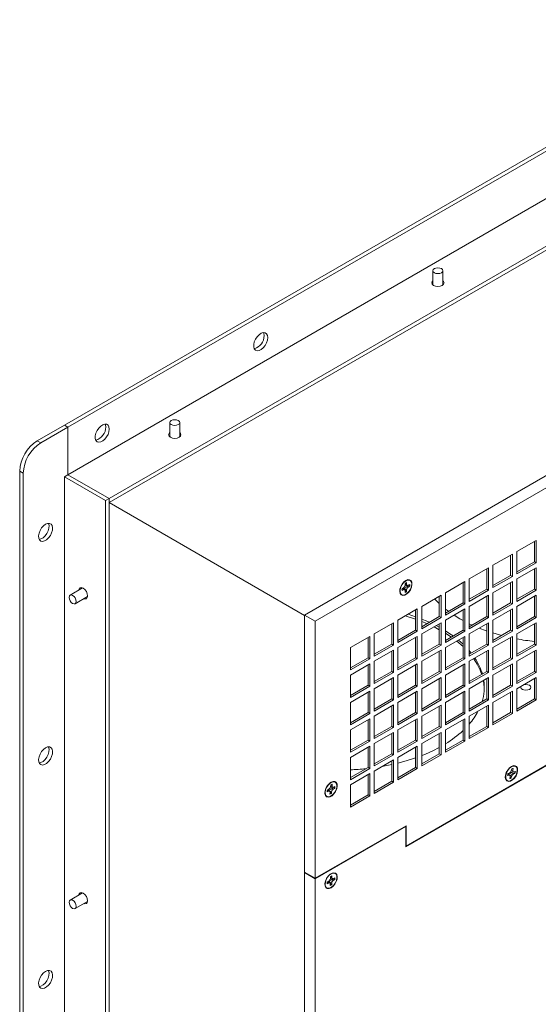
# Model space of a CAD drawing. Units: inches. Extents: x 0.3 to 38.8, y 0.2 to 53.7.
# Drawn here: x 11.1 to 15.2, y 45.8 to 53.6 of the extents above; entities that cross this region are included whole.
import ezdxf

# ---------------------------------------------------------------- set-up
doc = ezdxf.new("R2010")
doc.units = ezdxf.units.IN
doc.header["$MEASUREMENT"] = 0
doc.linetypes.add('PHANTOM', pattern=[0.5, 0.25, -0.05, 0.05, -0.05, 0.05, -0.05])

msp = doc.modelspace()

# ---------------------------------------------------------------- linework, layer by layer
at = {"color": 7, "linetype": 'Continuous', "lineweight": 15}
for p, q in [((11.4533, 50.369), (17.0072, 53.5751)), ((11.4812, 50.3529), (17.035, 53.5591)), ((17.035, 53.183), (11.4812, 49.9768)), ((17.3607, 52.9949), (11.8069, 49.7888)), ((11.8069, 49.7566), (17.3607, 52.9628)), ((18.9628, 52.1054), (13.3533, 48.8671)), ((13.4368, 48.8189), (19.0464, 52.0572)), ((14.3676, 51.5903), (14.3676, 51.4768)), ((14.4464, 51.4768), (14.4464, 51.5903)), ((14.3664, 51.4778), (14.3676, 51.4788)), ((14.4464, 51.4788), (14.4476, 51.4778)), ((12.2867, 50.389), (12.2867, 50.2755)), ((12.3654, 50.2755), (12.3654, 50.389)), ((11.239, 50.2452), (11.4533, 50.369)), ((11.2668, 50.2292), (11.4812, 50.3529)), ((11.4812, 50.3529), (11.4533, 50.369)), ((11.4812, 49.9768), (11.4812, 50.3529)), ((12.2855, 50.2765), (12.2867, 50.2775)), ((12.3654, 50.2775), (12.3666, 50.2765)), ((11.0998, 38.2575), (11.0998, 50.0041)), ((11.1276, 38.2415), (11.1276, 49.9881)), ((11.4533, 49.9607), (11.4812, 49.9768)), ((11.4533, 38.6449), (11.4533, 49.9607)), ((11.779, 49.7727), (11.4533, 49.9607)), ((11.8069, 49.7888), (11.4812, 49.9768)), ((11.8069, 49.7888), (11.779, 49.7727)), ((11.779, 49.7727), (11.779, 38.4568)), ((11.8069, 49.7888), (11.8069, 49.7566)), ((11.8069, 38.4729), (11.8069, 49.7888)), ((11.8069, 49.7566), (13.3533, 48.8639)), ((18.3295, 49.4461), (14.1537, 47.0354)), ((18.326, 49.4473), (14.1572, 47.0407)), ((15.1837, 49.4576), (15.0306, 49.3692)), ((15.1698, 49.2889), (15.1698, 49.4496)), ((15.1837, 49.2808), (15.1837, 49.4576)), ((15.0306, 49.3692), (15.0306, 49.1924)), ((14.9958, 49.3492), (14.8427, 49.2608)), ((14.9819, 49.1804), (14.9819, 49.3411)), ((14.9958, 49.1723), (14.9958, 49.3492)), ((15.0306, 49.2085), (15.1698, 49.2889)), ((15.1837, 49.2808), (15.1698, 49.2889)), ((14.8079, 49.2407), (14.6548, 49.1523)), ((14.794, 49.0719), (14.794, 49.2326)), ((14.8079, 49.0639), (14.8079, 49.2407)), ((14.8427, 49.2608), (14.8427, 49.084)), ((15.0306, 49.1924), (15.1837, 49.2808)), ((15.1837, 49.2406), (15.0306, 49.1522)), ((15.1698, 49.0719), (15.1698, 49.2326)), ((15.1837, 49.0638), (15.1837, 49.2406)), ((14.1594, 49.1412), (14.1444, 49.1347)), ((14.1503, 49.1372), (14.1461, 49.136)), ((14.62, 49.1322), (14.4669, 49.0438)), ((14.62, 48.9554), (14.62, 49.1322)), ((14.6548, 49.1523), (14.6548, 48.9755)), ((14.8427, 49.1), (14.9819, 49.1804)), ((14.8427, 49.084), (14.9958, 49.1723)), ((14.9958, 49.1322), (14.8427, 49.0438)), ((14.9958, 49.1723), (14.9819, 49.1804)), ((14.9958, 48.9553), (14.9958, 49.1322)), ((15.0306, 49.1522), (15.0306, 48.9754)), ((11.5973, 49.0815), (11.4991, 49.0248)), ((11.5956, 49.0805), (11.5959, 49.0821)), ((14.1056, 49.0657), (14.1066, 49.0616)), ((14.1059, 49.0679), (14.1077, 49.0517)), ((14.1355, 49.0814), (14.1234, 49.0745)), ((14.1234, 49.0602), (14.1355, 49.0672)), ((14.1243, 49.075), (14.1355, 49.0672)), ((14.1301, 49.0783), (14.144, 49.068)), ((14.144, 49.0904), (14.1355, 49.0814)), ((14.1355, 49.0672), (14.144, 49.068)), ((14.1422, 49.0762), (14.1566, 49.0559)), ((14.1422, 49.0762), (14.1599, 49.0674)), ((14.1475, 49.1023), (14.144, 49.0904)), ((14.144, 49.0904), (14.1634, 49.0792)), ((14.144, 49.068), (14.1475, 49.0602)), ((14.1554, 49.0991), (14.1458, 49.0965)), ((14.1475, 49.1162), (14.1475, 49.1023)), ((14.1475, 49.1152), (14.1599, 49.1094)), ((14.1475, 49.1085), (14.1634, 49.1016)), ((14.1475, 49.0602), (14.1475, 49.0463)), ((14.1802, 49.0967), (14.1554, 49.0991)), ((14.1554, 49.0991), (14.1719, 49.0882)), ((14.1566, 49.0559), (14.1599, 49.0534)), ((14.1599, 49.1094), (14.1599, 49.1233)), ((14.1634, 49.1016), (14.1599, 49.1094)), ((14.1599, 49.0674), (14.1634, 49.0792)), ((14.1599, 49.0534), (14.1599, 49.0674)), ((14.1719, 49.1025), (14.1634, 49.1016)), ((14.1634, 49.0792), (14.1719, 49.0882)), ((14.1839, 49.1094), (14.1719, 49.1025)), ((14.1719, 49.0882), (14.1839, 49.0952)), ((14.1802, 49.0967), (14.1839, 49.0952)), ((14.6061, 48.9634), (14.6061, 49.1242)), ((14.6548, 48.9915), (14.794, 49.0719)), ((14.6548, 48.9755), (14.8079, 49.0639)), ((14.8079, 49.0639), (14.794, 49.0719)), ((14.9819, 48.9634), (14.9819, 49.1241)), ((15.0306, 48.9915), (15.1698, 49.0719)), ((15.0306, 48.9754), (15.1837, 49.0638)), ((15.1837, 49.0638), (15.1698, 49.0719)), ((11.5384, 48.9566), (11.6367, 49.0133)), ((11.6365, 49.0118), (11.635, 49.0124)), ((14.4321, 49.0237), (14.279, 48.9353)), ((14.4181, 48.8549), (14.4181, 49.0157)), ((14.4321, 48.8469), (14.4321, 49.0237)), ((14.4669, 49.0438), (14.4669, 48.867)), ((14.8079, 49.0237), (14.6548, 48.9353)), ((14.794, 48.8549), (14.794, 49.0156)), ((14.8079, 48.8469), (14.8079, 49.0237)), ((14.8427, 49.0438), (14.8427, 48.867)), ((15.1837, 49.0236), (15.0306, 48.9353)), ((15.1698, 48.8549), (15.1698, 49.0156)), ((15.1837, 48.8468), (15.1837, 49.0236)), ((14.2442, 48.9152), (14.091, 48.8268)), ((14.2302, 48.7465), (14.2302, 48.9072)), ((14.2442, 48.7384), (14.2442, 48.9152)), ((14.279, 48.9353), (14.279, 48.7585)), ((14.4669, 48.8831), (14.6061, 48.9634)), ((14.4669, 48.867), (14.62, 48.9554)), ((14.62, 48.9152), (14.4669, 48.8268)), ((14.4906, 48.8968), (14.4669, 48.9149)), ((14.62, 48.9554), (14.6061, 48.9634)), ((14.6061, 48.7464), (14.6061, 48.9072)), ((14.62, 48.7384), (14.62, 48.9152)), ((14.6548, 48.9353), (14.6548, 48.7585)), ((14.8427, 48.883), (14.9819, 48.9634)), ((14.8427, 48.867), (14.9958, 48.9553)), ((14.9958, 48.9152), (14.8427, 48.8268)), ((14.9958, 48.9553), (14.9819, 48.9634)), ((14.9819, 48.7464), (14.9819, 48.9071)), ((14.9958, 48.7384), (14.9958, 48.9152)), ((15.0306, 48.9353), (15.0306, 48.7584)), ((13.3533, 48.8671), (13.4368, 48.8189)), ((13.3533, 48.8671), (13.3533, 46.8338)), ((14.091, 48.8268), (14.091, 48.65)), ((14.171, 48.873), (14.2302, 48.8535)), ((14.279, 48.7746), (14.4181, 48.8549)), ((14.279, 48.7585), (14.4321, 48.8469)), ((14.4321, 48.8469), (14.4181, 48.8549)), ((14.4669, 48.8268), (14.4669, 48.65)), ((14.6548, 48.7745), (14.794, 48.8549)), ((14.6548, 48.7585), (14.8079, 48.8469)), ((14.8079, 48.8469), (14.794, 48.8549)), ((14.8427, 48.8268), (14.8427, 48.65)), ((15.0306, 48.7745), (15.1698, 48.8549)), ((15.0306, 48.7584), (15.1837, 48.8468)), ((15.1837, 48.8468), (15.1698, 48.8549)), ((13.4368, 46.7856), (13.4368, 48.8189)), ((14.0562, 48.8068), (13.9031, 48.7184)), ((14.0423, 48.638), (14.0423, 48.7987)), ((14.0562, 48.6299), (14.0562, 48.8068)), ((14.091, 48.6661), (14.2302, 48.7465)), ((14.2442, 48.7384), (14.2302, 48.7465)), ((14.4321, 48.8067), (14.279, 48.7183)), ((14.3929, 48.7841), (14.4181, 48.7708)), ((14.4181, 48.6379), (14.4181, 48.7987)), ((14.4321, 48.6299), (14.4321, 48.8067)), ((14.4669, 48.6661), (14.6061, 48.7464)), ((14.62, 48.7384), (14.6061, 48.7464)), ((14.8079, 48.8067), (14.6548, 48.7183)), ((14.678, 48.788), (14.6548, 48.7989)), ((14.794, 48.6379), (14.794, 48.7986)), ((14.8079, 48.6299), (14.8079, 48.8067)), ((14.8427, 48.666), (14.9819, 48.7464)), ((14.9958, 48.7384), (14.9819, 48.7464)), ((15.1837, 48.8066), (15.0306, 48.7183)), ((15.1698, 48.6379), (15.1698, 48.7986)), ((15.1837, 48.6298), (15.1837, 48.8066)), ((13.8683, 48.6983), (13.7152, 48.6099)), ((13.8544, 48.5295), (13.8544, 48.6902)), ((13.8683, 48.5215), (13.8683, 48.6983)), ((13.9031, 48.7184), (13.9031, 48.5416)), ((14.091, 48.65), (14.2442, 48.7384)), ((14.2442, 48.6982), (14.091, 48.6098)), ((14.2302, 48.5295), (14.2302, 48.6902)), ((14.2442, 48.5214), (14.2442, 48.6982)), ((14.279, 48.7183), (14.279, 48.5415)), ((14.4669, 48.65), (14.62, 48.7384)), ((14.62, 48.6982), (14.4669, 48.6098)), ((14.5698, 48.6693), (14.6061, 48.6373)), ((14.6061, 48.5294), (14.6061, 48.6902)), ((14.62, 48.5214), (14.62, 48.6982)), ((14.6548, 48.7183), (14.6548, 48.5415)), ((14.8427, 48.65), (14.9958, 48.7384)), ((14.9958, 48.6982), (14.8427, 48.6098)), ((14.9819, 48.5294), (14.9819, 48.6901)), ((14.9958, 48.5214), (14.9958, 48.6982)), ((15.0306, 48.7183), (15.0306, 48.5414)), ((13.7152, 48.6099), (13.7152, 48.4331)), ((13.9031, 48.5576), (14.0423, 48.638)), ((13.9031, 48.5416), (14.0562, 48.6299)), ((14.0562, 48.5898), (13.9031, 48.5014)), ((14.0562, 48.6299), (14.0423, 48.638)), ((14.0562, 48.4129), (14.0562, 48.5898)), ((14.091, 48.6098), (14.091, 48.433)), ((14.279, 48.5576), (14.4181, 48.6379)), ((14.279, 48.5415), (14.4321, 48.6299)), ((14.4321, 48.5897), (14.279, 48.5013)), ((14.4321, 48.6299), (14.4181, 48.6379)), ((14.4321, 48.4129), (14.4321, 48.5897)), ((14.4669, 48.6098), (14.4669, 48.433)), ((14.6548, 48.5576), (14.794, 48.6379)), ((14.6548, 48.5415), (14.8079, 48.6299)), ((14.8079, 48.5897), (14.6548, 48.5013)), ((14.6548, 48.5866), (14.671, 48.5669)), ((14.8079, 48.6299), (14.794, 48.6379)), ((14.8079, 48.4129), (14.8079, 48.5897)), ((14.8427, 48.6098), (14.8427, 48.433)), ((15.0306, 48.5575), (15.1698, 48.6379)), ((15.0306, 48.5414), (15.1837, 48.6298)), ((15.1837, 48.5897), (15.0306, 48.5013)), ((15.1837, 48.6298), (15.1698, 48.6379)), ((15.1837, 48.4128), (15.1837, 48.5897)), ((13.7152, 48.4491), (13.8544, 48.5295)), ((13.7152, 48.4331), (13.8683, 48.5215)), ((13.8683, 48.5215), (13.8544, 48.5295)), ((14.0423, 48.421), (14.0423, 48.5817)), ((14.091, 48.4491), (14.2302, 48.5295)), ((14.091, 48.433), (14.2442, 48.5214)), ((14.2442, 48.5214), (14.2302, 48.5295)), ((14.4181, 48.421), (14.4181, 48.5817)), ((14.4669, 48.4491), (14.6061, 48.5294)), ((14.4669, 48.433), (14.62, 48.5214)), ((14.62, 48.5214), (14.6061, 48.5294)), ((14.6603, 48.5608), (14.6548, 48.5673)), ((14.794, 48.4209), (14.794, 48.5817)), ((14.8427, 48.449), (14.9819, 48.5294)), ((14.8427, 48.433), (14.9958, 48.5214)), ((14.9958, 48.5214), (14.9819, 48.5294)), ((15.1698, 48.4209), (15.1698, 48.5816)), ((13.8683, 48.4813), (13.7152, 48.3929)), ((13.8544, 48.3125), (13.8544, 48.4732)), ((13.8683, 48.3045), (13.8683, 48.4813)), ((13.9031, 48.5014), (13.9031, 48.3246)), ((14.2442, 48.4812), (14.091, 48.3929)), ((14.2302, 48.3125), (14.2302, 48.4732)), ((14.2442, 48.3044), (14.2442, 48.4812)), ((14.279, 48.5013), (14.279, 48.3245)), ((14.62, 48.4812), (14.4669, 48.3928)), ((14.6061, 48.3124), (14.6061, 48.4732)), ((14.62, 48.3044), (14.62, 48.4812)), ((14.6548, 48.5013), (14.6548, 48.3245)), ((14.9958, 48.4812), (14.8427, 48.3928)), ((14.9819, 48.3124), (14.9819, 48.4731)), ((14.9958, 48.3044), (14.9958, 48.4812)), ((15.0306, 48.5013), (15.0306, 48.3245)), ((13.7152, 48.3929), (13.7152, 48.2161)), ((13.9031, 48.3406), (14.0423, 48.421)), ((13.9031, 48.3246), (14.0562, 48.4129)), ((14.0562, 48.3728), (13.9031, 48.2844)), ((14.0562, 48.4129), (14.0423, 48.421)), ((14.0423, 48.204), (14.0423, 48.3647)), ((14.0562, 48.196), (14.0562, 48.3728)), ((14.091, 48.3929), (14.091, 48.216)), ((14.279, 48.3406), (14.4181, 48.421)), ((14.279, 48.3245), (14.4321, 48.4129)), ((14.4321, 48.3727), (14.279, 48.2843)), ((14.4321, 48.4129), (14.4181, 48.421)), ((14.4181, 48.204), (14.4181, 48.3647)), ((14.4321, 48.1959), (14.4321, 48.3727)), ((14.4669, 48.3928), (14.4669, 48.216)), ((14.6548, 48.3406), (14.794, 48.4209)), ((14.6548, 48.3245), (14.8079, 48.4129)), ((14.8079, 48.3727), (14.6548, 48.2843)), ((14.8079, 48.4129), (14.794, 48.4209)), ((14.794, 48.2039), (14.794, 48.3647)), ((14.8079, 48.1959), (14.8079, 48.3727)), ((14.8427, 48.3928), (14.8427, 48.216)), ((15.0306, 48.3405), (15.1698, 48.4209)), ((15.0306, 48.3245), (15.1837, 48.4128)), ((15.1837, 48.3727), (15.0306, 48.2843)), ((15.1837, 48.4128), (15.1698, 48.4209)), ((15.1698, 48.2039), (15.1698, 48.3646)), ((15.1837, 48.1959), (15.1837, 48.3727)), ((13.7152, 48.2322), (13.8544, 48.3125)), ((13.7152, 48.2161), (13.8683, 48.3045)), ((13.8683, 48.3045), (13.8544, 48.3125)), ((13.9031, 48.2844), (13.9031, 48.1076)), ((14.091, 48.2321), (14.2302, 48.3125)), ((14.091, 48.216), (14.2442, 48.3044)), ((14.2442, 48.3044), (14.2302, 48.3125)), ((14.279, 48.2843), (14.279, 48.1075)), ((14.4669, 48.2321), (14.6061, 48.3124)), ((14.4669, 48.216), (14.62, 48.3044)), ((14.62, 48.3044), (14.6061, 48.3124)), ((14.6548, 48.2843), (14.6548, 48.1075)), ((14.8427, 48.232), (14.9819, 48.3124)), ((14.8427, 48.216), (14.9958, 48.3044)), ((14.9958, 48.3044), (14.9819, 48.3124)), ((15.0306, 48.2843), (15.0306, 48.1075)), ((13.8683, 48.2643), (13.7152, 48.1759)), ((13.8544, 48.0955), (13.8544, 48.2563)), ((13.8683, 48.0875), (13.8683, 48.2643)), ((13.9031, 48.1236), (14.0423, 48.204)), ((14.0562, 48.196), (14.0423, 48.204)), ((14.2442, 48.2643), (14.091, 48.1759)), ((14.2302, 48.0955), (14.2302, 48.2562)), ((14.2442, 48.0874), (14.2442, 48.2643)), ((14.279, 48.1236), (14.4181, 48.204)), ((14.4321, 48.1959), (14.4181, 48.204)), ((14.62, 48.2642), (14.4669, 48.1758)), ((14.6061, 48.0954), (14.6061, 48.2562)), ((14.62, 48.0874), (14.62, 48.2642)), ((14.6548, 48.1236), (14.794, 48.2039)), ((14.8079, 48.1959), (14.794, 48.2039)), ((14.9958, 48.2642), (14.8427, 48.1758)), ((14.9819, 48.0954), (14.9819, 48.2561)), ((14.9958, 48.0874), (14.9958, 48.2642)), ((15.0306, 48.1235), (15.1698, 48.2039)), ((15.1837, 48.1959), (15.1698, 48.2039)), ((13.7152, 48.1759), (13.7152, 47.9991)), ((13.9031, 48.1076), (14.0562, 48.196)), ((14.0562, 48.1558), (13.9031, 48.0674)), ((14.0423, 47.987), (14.0423, 48.1477)), ((14.0562, 47.979), (14.0562, 48.1558)), ((14.091, 48.1759), (14.091, 47.9991)), ((14.279, 48.1075), (14.4321, 48.1959)), ((14.4321, 48.1557), (14.279, 48.0673)), ((14.4181, 47.987), (14.4181, 48.1477)), ((14.4321, 47.9789), (14.4321, 48.1557)), ((14.4669, 48.1758), (14.4669, 47.999)), ((14.6548, 48.1075), (14.8079, 48.1959)), ((14.8079, 48.1557), (14.6548, 48.0673)), ((14.794, 47.9869), (14.794, 48.1477)), ((14.8079, 47.9789), (14.8079, 48.1557)), ((14.8427, 48.1758), (14.8427, 47.999)), ((15.0306, 48.1075), (15.1837, 48.1959)), ((13.7152, 48.0152), (13.8544, 48.0955)), ((13.7152, 47.9991), (13.8683, 48.0875)), ((13.8683, 48.0473), (13.7152, 47.9589)), ((13.8683, 48.0875), (13.8544, 48.0955)), ((13.8683, 47.8705), (13.8683, 48.0473)), ((13.9031, 48.0674), (13.9031, 47.8906)), ((14.091, 48.0151), (14.2302, 48.0955)), ((14.091, 47.9991), (14.2442, 48.0874)), ((14.2442, 48.0473), (14.091, 47.9589)), ((14.2442, 48.0874), (14.2302, 48.0955)), ((14.2442, 47.8704), (14.2442, 48.0473)), ((14.279, 48.0673), (14.279, 47.8905)), ((14.4669, 48.0151), (14.6061, 48.0954)), ((14.4669, 47.999), (14.62, 48.0874)), ((14.62, 48.0472), (14.4669, 47.9588)), ((14.62, 48.0874), (14.6061, 48.0954)), ((14.62, 47.8704), (14.62, 48.0472)), ((14.6548, 48.0673), (14.6548, 47.8905)), ((14.8427, 48.0151), (14.9819, 48.0954)), ((14.8427, 47.999), (14.9958, 48.0874)), ((14.9958, 48.0874), (14.9819, 48.0954)), ((13.8544, 47.8785), (13.8544, 48.0393)), ((13.9031, 47.9066), (14.0423, 47.987)), ((13.9031, 47.8906), (14.0562, 47.979)), ((14.0562, 47.979), (14.0423, 47.987)), ((14.2302, 47.8785), (14.2302, 48.0392)), ((14.279, 47.9066), (14.4181, 47.987)), ((14.279, 47.8905), (14.4321, 47.9789)), ((14.4321, 47.9789), (14.4181, 47.987)), ((14.6061, 47.8784), (14.6061, 48.0392)), ((14.6548, 47.9066), (14.794, 47.9869)), ((14.6548, 47.8905), (14.8079, 47.9789)), ((14.8079, 47.9789), (14.794, 47.9869)), ((13.7152, 47.9589), (13.7152, 47.7821)), ((14.0562, 47.9388), (13.9031, 47.8504)), ((14.0423, 47.77), (14.0423, 47.9307)), ((14.0562, 47.762), (14.0562, 47.9388)), ((14.091, 47.9589), (14.091, 47.7821)), ((14.4321, 47.9387), (14.279, 47.8504)), ((14.4181, 47.77), (14.4181, 47.9307)), ((14.4321, 47.7619), (14.4321, 47.9387)), ((14.4669, 47.9588), (14.4669, 47.782)), ((13.7152, 47.7982), (13.8544, 47.8785)), ((13.7152, 47.7821), (13.8683, 47.8705)), ((13.8683, 47.8303), (13.7152, 47.7419)), ((13.8683, 47.8705), (13.8544, 47.8785)), ((13.8544, 47.6615), (13.8544, 47.8223)), ((13.8683, 47.6535), (13.8683, 47.8303)), ((13.9031, 47.8504), (13.9031, 47.6736)), ((14.091, 47.7981), (14.2302, 47.8785)), ((14.091, 47.7821), (14.2442, 47.8704)), ((14.2442, 47.8303), (14.091, 47.7419)), ((14.2442, 47.8704), (14.2302, 47.8785)), ((14.2302, 47.6615), (14.2302, 47.8222)), ((14.2442, 47.6535), (14.2442, 47.8303)), ((14.279, 47.8504), (14.279, 47.6735)), ((14.4669, 47.7981), (14.6061, 47.8784)), ((14.4669, 47.782), (14.62, 47.8704)), ((14.62, 47.8704), (14.6061, 47.8784)), ((13.7152, 47.7419), (13.7152, 47.5651)), ((13.9031, 47.6896), (14.0423, 47.77)), ((13.9031, 47.6736), (14.0562, 47.762)), ((14.0562, 47.762), (14.0423, 47.77)), ((14.091, 47.7419), (14.091, 47.5651)), ((14.279, 47.6896), (14.4181, 47.77)), ((14.279, 47.6735), (14.4321, 47.7619)), ((14.4321, 47.7619), (14.4181, 47.77)), ((13.7152, 47.5812), (13.8544, 47.6615)), ((13.7152, 47.5651), (13.8683, 47.6535)), ((13.8683, 47.6535), (13.8544, 47.6615)), ((14.0562, 47.7218), (13.9031, 47.6334)), ((14.0423, 47.553), (14.0423, 47.7137)), ((14.0562, 47.545), (14.0562, 47.7218)), ((14.091, 47.5811), (14.2302, 47.6615)), ((14.091, 47.5651), (14.2442, 47.6535)), ((14.2442, 47.6535), (14.2302, 47.6615)), ((14.9945, 47.6704), (14.9795, 47.6639)), ((14.9854, 47.6664), (14.9813, 47.6652)), ((14.9996, 47.6386), (15.0028, 47.6539)), ((13.8683, 47.6133), (13.7152, 47.5249)), ((13.8544, 47.4445), (13.8544, 47.6053)), ((13.8683, 47.4365), (13.8683, 47.6133)), ((13.9031, 47.6334), (13.9031, 47.4566)), ((14.9407, 47.5949), (14.9418, 47.5908)), ((14.941, 47.5971), (14.9429, 47.5809)), ((14.958, 47.5985), (14.9696, 47.6016)), ((14.9597, 47.6088), (14.9696, 47.6016)), ((14.9604, 47.6115), (14.9769, 47.5993)), ((14.9729, 47.6172), (14.9613, 47.6142)), ((14.9696, 47.6016), (14.9769, 47.5993)), ((14.982, 47.6238), (14.9729, 47.6172)), ((14.9736, 47.6177), (14.9957, 47.6042)), ((14.9781, 47.5894), (14.9749, 47.5741)), ((14.9758, 47.6001), (14.99, 47.5925)), ((14.9769, 47.5993), (14.9781, 47.5894)), ((14.9886, 47.6219), (14.9778, 47.6208)), ((14.9779, 47.5914), (14.9838, 47.5799)), ((14.9877, 47.6355), (14.982, 47.6238)), ((14.9838, 47.5799), (14.9868, 47.5773)), ((14.9868, 47.5773), (14.99, 47.5925)), ((14.9873, 47.6347), (15.0008, 47.6287)), ((14.9909, 47.6507), (14.9877, 47.6355)), ((15.0127, 47.6157), (14.9886, 47.6219)), ((14.9886, 47.6219), (15.0048, 47.6108)), ((14.9894, 47.6436), (14.9996, 47.6386)), ((14.99, 47.5925), (14.9957, 47.6042)), ((14.9957, 47.6042), (15.0048, 47.6108)), ((15.0008, 47.6287), (14.9996, 47.6386)), ((15.008, 47.6264), (15.0008, 47.6287)), ((15.0048, 47.6108), (15.0164, 47.6138)), ((15.0197, 47.6295), (15.008, 47.6264)), ((15.0127, 47.6157), (15.0164, 47.6138)), ((13.5536, 47.4971), (13.5448, 47.4892)), ((13.5678, 47.5459), (13.5528, 47.5394)), ((13.5582, 47.509), (13.5536, 47.4971)), ((13.5631, 47.501), (13.5545, 47.4993)), ((13.5587, 47.542), (13.5546, 47.5408)), ((13.5596, 47.5237), (13.5582, 47.509)), ((13.5584, 47.5119), (13.5729, 47.5056)), ((13.5592, 47.5197), (13.5704, 47.5144)), ((13.5877, 47.4969), (13.5631, 47.501)), ((13.5631, 47.501), (13.5794, 47.49)), ((13.5704, 47.5144), (13.5719, 47.529)), ((13.5729, 47.5056), (13.5704, 47.5144)), ((13.5809, 47.505), (13.5729, 47.5056)), ((13.5929, 47.5102), (13.5809, 47.505)), ((13.5877, 47.4969), (13.5914, 47.4952)), ((13.7152, 47.5249), (13.7152, 47.3481)), ((13.9031, 47.4727), (14.0423, 47.553)), ((13.9031, 47.4566), (14.0562, 47.545)), ((14.0562, 47.545), (14.0423, 47.553)), ((13.514, 47.4705), (13.515, 47.4663)), ((13.5143, 47.4727), (13.5161, 47.4564)), ((13.5313, 47.4689), (13.5433, 47.4741)), ((13.5324, 47.4819), (13.5433, 47.4741)), ((13.5448, 47.4892), (13.5328, 47.4839)), ((13.5357, 47.4852), (13.5513, 47.4736)), ((13.5433, 47.4741), (13.5513, 47.4736)), ((13.5484, 47.4792), (13.5614, 47.458)), ((13.5484, 47.4792), (13.566, 47.4701)), ((13.5502, 47.4941), (13.5706, 47.482)), ((13.5513, 47.4736), (13.5538, 47.4647)), ((13.5538, 47.4647), (13.5523, 47.4501)), ((13.5614, 47.458), (13.5646, 47.4555)), ((13.5646, 47.4555), (13.566, 47.4701)), ((13.566, 47.4701), (13.5706, 47.482)), ((13.5706, 47.482), (13.5794, 47.49)), ((13.5794, 47.49), (13.5914, 47.4952)), ((13.7152, 47.3642), (13.8544, 47.4445)), ((13.7152, 47.3481), (13.8683, 47.4365)), ((13.8683, 47.4365), (13.8544, 47.4445)), ((14.1572, 47.2014), (13.4368, 46.7856)), ((14.1537, 47.1962), (13.4368, 46.7823)), ((14.1509, 47.1978), (14.1537, 47.1962)), ((14.1537, 47.0354), (14.1537, 47.1962)), ((14.1572, 47.0407), (14.1572, 47.2014)), ((14.1537, 47.0427), (14.1572, 47.0407)), ((13.3533, 46.8338), (13.4368, 46.7856)), ((13.3533, 46.8306), (13.3561, 46.8322)), ((13.3533, 46.8306), (13.3533, 39.951)), ((13.4368, 46.7823), (13.3533, 46.8306)), ((13.5678, 46.8226), (13.5528, 46.8161)), ((13.5587, 46.8187), (13.5546, 46.8175)), ((13.5569, 46.7984), (13.5565, 46.7842)), ((13.5568, 46.7966), (13.5688, 46.7909)), ((13.5688, 46.7909), (13.5692, 46.805)), ((13.4368, 46.7823), (13.4368, 39.9028)), ((13.514, 46.7472), (13.515, 46.743)), ((13.5143, 46.7494), (13.5161, 46.7331)), ((13.5317, 46.7426), (13.5437, 46.7491)), ((13.5441, 46.7636), (13.5321, 46.7571)), ((13.5323, 46.7572), (13.5437, 46.7491)), ((13.5378, 46.7602), (13.5521, 46.7496)), ((13.5437, 46.7491), (13.5521, 46.7496)), ((13.5527, 46.7724), (13.5441, 46.7636)), ((13.5501, 46.7572), (13.5641, 46.7366)), ((13.5501, 46.7572), (13.5677, 46.7483)), ((13.5519, 46.7715), (13.5715, 46.7601)), ((13.5521, 46.7496), (13.5554, 46.7416)), ((13.5565, 46.7842), (13.5527, 46.7724)), ((13.5636, 46.7798), (13.5543, 46.7775)), ((13.5554, 46.7416), (13.555, 46.7275)), ((13.5566, 46.7896), (13.5721, 46.7829)), ((13.5884, 46.777), (13.5636, 46.7798)), ((13.5636, 46.7798), (13.5801, 46.7689)), ((13.5641, 46.7366), (13.5674, 46.7341)), ((13.5674, 46.7341), (13.5677, 46.7483)), ((13.5677, 46.7483), (13.5715, 46.7601)), ((13.5721, 46.7829), (13.5688, 46.7909)), ((13.5715, 46.7601), (13.5801, 46.7689)), ((13.5805, 46.7834), (13.5721, 46.7829)), ((13.5801, 46.7689), (13.5922, 46.7754)), ((13.5925, 46.7899), (13.5805, 46.7834)), ((13.5884, 46.777), (13.5922, 46.7754)), ((11.5973, 46.6705), (11.4991, 46.6137)), ((11.5956, 46.6695), (11.5959, 46.671)), ((11.5384, 46.5455), (11.6367, 46.6023)), ((11.6365, 46.6007), (11.635, 46.6013))]:
    msp.add_line(p, q, dxfattribs=at)
at = {"color": 8, "linetype": 'PHANTOM', "lineweight": 0}
for p, q in [((11.239, 50.2452), (11.2668, 50.2292)), ((11.1276, 49.9881), (11.0998, 50.0041))]:
    msp.add_line(p, q, dxfattribs=at)
at = {"color": 7, "linetype": 'Continuous', "lineweight": 15, "flags": 128}
for points in [[(14.3792, 51.5743), (14.3706, 51.5816), (14.3676, 51.5903), (14.3706, 51.599), (14.3792, 51.6064), (14.3919, 51.6113), (14.407, 51.6131), (14.4221, 51.6113), (14.4349, 51.6064), (14.4434, 51.599), (14.4464, 51.5903), (14.4434, 51.5816), (14.4349, 51.5743), (14.4221, 51.5693), (14.407, 51.5676), (14.3919, 51.5693), (14.3792, 51.5743)], [(14.4418, 51.4738), (14.4258, 51.4676), (14.407, 51.4655), (14.3882, 51.4676), (14.3722, 51.4738), (14.3615, 51.483), (14.3578, 51.4939), (14.3615, 51.5048), (14.3676, 51.5109)], [(14.4464, 51.5109), (14.4525, 51.5048), (14.4562, 51.4939), (14.4525, 51.483), (14.4418, 51.4738)], [(13.061, 51.0608), (13.0585, 51.0404), (13.0513, 51.019), (13.04, 50.9984), (13.0257, 50.9806), (13.0095, 50.9669), (12.9929, 50.9588), (12.9775, 50.9569), (12.9645, 50.9614), (12.9552, 50.9718), (12.9503, 50.9873), (12.9503, 51.0065), (12.9552, 51.0276), (12.9645, 51.0488), (12.9775, 51.0683), (12.9929, 51.0842), (13.0095, 51.0952), (13.0257, 51.1003), (13.04, 51.099), (13.0513, 51.0914), (13.0585, 51.0783), (13.061, 51.0608)], [(13.0332, 51.0769), (13.0307, 51.0944), (13.0282, 51.1005)], [(11.7804, 50.3537), (11.7779, 50.3712), (11.7755, 50.3773)], [(12.2982, 50.373), (12.2897, 50.3803), (12.2867, 50.389), (12.2897, 50.3977), (12.2982, 50.4051), (12.311, 50.41), (12.3261, 50.4117), (12.3411, 50.41), (12.3539, 50.4051), (12.3624, 50.3977), (12.3654, 50.389), (12.3624, 50.3803), (12.3539, 50.373), (12.3411, 50.368), (12.3261, 50.3663), (12.311, 50.368), (12.2982, 50.373)], [(11.8083, 50.3376), (11.8058, 50.3172), (11.7986, 50.2958), (11.7873, 50.2752), (11.7729, 50.2574), (11.7567, 50.2438), (11.7402, 50.2356), (11.7247, 50.2337), (11.7118, 50.2382), (11.7024, 50.2486), (11.6975, 50.2641), (11.6975, 50.2833), (11.7024, 50.3044), (11.7118, 50.3256), (11.7247, 50.3451), (11.7402, 50.361), (11.7567, 50.372), (11.7729, 50.3771), (11.7873, 50.3758), (11.7986, 50.3682), (11.8058, 50.3551), (11.8083, 50.3376)], [(12.3609, 50.2725), (12.3449, 50.2663), (12.3261, 50.2642), (12.3072, 50.2663), (12.2913, 50.2725), (12.2806, 50.2817), (12.2768, 50.2926), (12.2806, 50.3035), (12.2867, 50.3096)], [(12.3654, 50.3096), (12.3715, 50.3035), (12.3753, 50.2926), (12.3715, 50.2817), (12.3609, 50.2725)], [(11.3044, 49.5854), (11.3208, 49.592), (11.3357, 49.5923), (11.3479, 49.5863), (11.3562, 49.5745), (11.3599, 49.558), (11.3587, 49.5381), (11.3526, 49.5168), (11.3422, 49.4958), (11.3285, 49.4771), (11.3127, 49.4623), (11.2961, 49.4527), (11.2802, 49.4492), (11.2665, 49.4521), (11.2562, 49.4611), (11.2501, 49.4755), (11.2489, 49.4939), (11.2525, 49.5147), (11.2608, 49.5361), (11.273, 49.5561), (11.288, 49.5731), (11.3044, 49.5854)], [(11.2536, 49.4654), (11.2682, 49.4688), (11.2848, 49.4784), (11.3007, 49.4932), (11.3144, 49.5119), (11.3248, 49.5329), (11.3308, 49.5542), (11.3321, 49.574), (11.3284, 49.5906), (11.3273, 49.5929)], [(14.1537, 49.1411), (14.1379, 49.1289), (14.1238, 49.1119), (14.1129, 49.092), (14.1065, 49.0714), (14.1051, 49.0521), (14.1091, 49.0365), (14.1178, 49.026), (14.1305, 49.022), (14.1457, 49.0247), (14.1617, 49.034), (14.1769, 49.0487), (14.1895, 49.0674), (14.1983, 49.088), (14.2022, 49.1082), (14.2009, 49.1259), (14.1945, 49.1391), (14.1836, 49.1465), (14.1695, 49.1472), (14.1537, 49.1411)], [(14.2, 49.1116), (14.1975, 49.0927), (14.1902, 49.0731), (14.179, 49.0547), (14.1651, 49.0395), (14.1499, 49.0293), (14.1351, 49.0251), (14.1223, 49.0274), (14.1129, 49.0358), (14.108, 49.0496), (14.108, 49.0672), (14.1129, 49.0868), (14.1223, 49.1061), (14.1351, 49.1231), (14.1499, 49.1359), (14.1651, 49.1432), (14.179, 49.1442), (14.1902, 49.1388), (14.1975, 49.1275), (14.2, 49.1116)], [(11.5678, 49.0645), (11.5701, 49.0728), (11.5776, 49.0815), (11.5889, 49.0837), (11.6023, 49.0791), (11.6156, 49.0683), (11.6269, 49.0531), (11.6344, 49.0357), (11.637, 49.0188), (11.6344, 49.005), (11.6269, 48.9963), (11.6156, 48.9941), (11.6072, 48.9963)], [(11.5187, 48.9585), (11.5081, 48.9671), (11.499, 48.9793), (11.493, 48.9932), (11.4909, 49.0068), (11.493, 49.0178), (11.499, 49.0248), (11.5081, 49.0265), (11.5187, 49.0228), (11.5294, 49.0142), (11.5384, 49.0021), (11.5445, 48.9881), (11.5466, 48.9746), (11.5445, 48.9635), (11.5384, 48.9566), (11.5294, 48.9548), (11.5187, 48.9585)], [(14.4181, 48.9567), (14.4163, 48.9585), (14.381, 48.9942)], [(14.2302, 48.8342), (14.1553, 48.8584), (14.1489, 48.8602)], [(14.279, 48.8354), (14.3068, 48.8241), (14.3398, 48.8097)], [(14.6061, 48.8238), (14.581, 48.8379), (14.5349, 48.8661)], [(14.3209, 48.7988), (14.3068, 48.8048), (14.279, 48.8161)], [(14.4181, 48.7515), (14.3765, 48.773), (14.375, 48.7738)], [(14.4669, 48.7426), (14.5021, 48.7198), (14.5283, 48.7015)], [(14.794, 48.7414), (14.79, 48.7428), (14.7339, 48.764)], [(14.5133, 48.6929), (14.5021, 48.7005), (14.4669, 48.7233)], [(14.9111, 48.7055), (14.8675, 48.7177), (14.8427, 48.7252)], [(14.6061, 48.618), (14.5572, 48.6602), (14.5559, 48.6612)], [(14.7732, 48.2858), (14.7698, 48.3274), (14.7663, 48.3487)], [(15.1308, 48.2794), (15.1181, 48.2745), (15.103, 48.2727), (15.0879, 48.2745), (15.0751, 48.2794), (15.0666, 48.2868), (15.0636, 48.2955), (15.0666, 48.3042), (15.0679, 48.3058)], [(15.085, 48.3157), (15.0879, 48.3165), (15.103, 48.3182), (15.1181, 48.3165), (15.1308, 48.3115), (15.1394, 48.3042), (15.1424, 48.2955), (15.1394, 48.2868), (15.1308, 48.2794)], [(11.3044, 47.8173), (11.3208, 47.8239), (11.3357, 47.8242), (11.3479, 47.8182), (11.3562, 47.8064), (11.3599, 47.7899), (11.3587, 47.77), (11.3526, 47.7487), (11.3422, 47.7277), (11.3285, 47.709), (11.3127, 47.6942), (11.2961, 47.6846), (11.2802, 47.6811), (11.2665, 47.684), (11.2562, 47.693), (11.2501, 47.7074), (11.2489, 47.7258), (11.2525, 47.7466), (11.2608, 47.768), (11.273, 47.788), (11.288, 47.805), (11.3044, 47.8173)], [(11.2536, 47.6973), (11.2682, 47.7007), (11.2848, 47.7103), (11.3007, 47.7251), (11.3144, 47.7438), (11.3248, 47.7648), (11.3308, 47.7861), (11.3321, 47.8059), (11.3284, 47.8225), (11.3273, 47.8248)], [(14.2302, 47.7374), (14.1553, 47.7133), (14.091, 47.6958)], [(14.0423, 47.6844), (13.9912, 47.674), (13.9655, 47.6694)], [(14.9888, 47.6703), (14.973, 47.6581), (14.9589, 47.6411), (14.9481, 47.6212), (14.9416, 47.6005), (14.9403, 47.5813), (14.9442, 47.5656), (14.953, 47.5552), (14.9657, 47.5511), (14.9808, 47.5539), (14.9969, 47.5631), (15.012, 47.5779), (15.0247, 47.5966), (15.0335, 47.6172), (15.0374, 47.6374), (15.0361, 47.6551), (15.0296, 47.6683), (15.0188, 47.6757), (15.0047, 47.6763), (14.9888, 47.6703)], [(15.001, 47.6726), (15.0149, 47.6733), (15.0259, 47.6675), (15.0329, 47.6559), (15.0352, 47.6398), (15.0324, 47.6208), (15.0249, 47.6012), (15.0135, 47.5829), (14.9994, 47.568), (14.9842, 47.5581), (14.9695, 47.5542), (14.9569, 47.5569), (14.9477, 47.5657), (14.943, 47.5797), (14.9433, 47.5975), (14.9485, 47.617), (14.9581, 47.6363), (14.971, 47.6531), (14.9859, 47.6657), (15.001, 47.6726)], [(13.5621, 47.5458), (13.5463, 47.5336), (13.5322, 47.5167), (13.5213, 47.4968), (13.5149, 47.4761), (13.5136, 47.4569), (13.5175, 47.4412), (13.5263, 47.4308), (13.5389, 47.4267), (13.5541, 47.4294), (13.5701, 47.4387), (13.5853, 47.4535), (13.5979, 47.4722), (13.6067, 47.4927), (13.6107, 47.5129), (13.6093, 47.5306), (13.6029, 47.5439), (13.592, 47.5512), (13.5779, 47.5519), (13.5621, 47.5458)], [(13.5677, 47.5459), (13.5823, 47.5494), (13.5947, 47.5464), (13.6036, 47.5372), (13.608, 47.5229), (13.6075, 47.505), (13.602, 47.4854), (13.5922, 47.4662), (13.5791, 47.4496), (13.5642, 47.4373), (13.549, 47.4307), (13.5353, 47.4305), (13.5245, 47.4366), (13.5178, 47.4485), (13.5158, 47.4649), (13.5189, 47.4839), (13.5267, 47.5035), (13.5383, 47.5216), (13.5524, 47.5363), (13.5677, 47.5459)], [(13.5621, 46.71), (13.5463, 46.7039), (13.5322, 46.7046), (13.5213, 46.7119), (13.5149, 46.7252), (13.5136, 46.7429), (13.5175, 46.7631), (13.5263, 46.7837), (13.5389, 46.8023), (13.5541, 46.8171), (13.5701, 46.8264), (13.5853, 46.8291), (13.5979, 46.825), (13.6067, 46.8146), (13.6107, 46.7989), (13.6093, 46.7797), (13.6029, 46.759), (13.592, 46.7391), (13.5779, 46.7222), (13.5621, 46.71)], [(13.5635, 46.8205), (13.5785, 46.8257), (13.5916, 46.8245), (13.6016, 46.8169), (13.6073, 46.8039), (13.6081, 46.7868), (13.6039, 46.7674), (13.5952, 46.748), (13.5829, 46.7305), (13.5683, 46.7169), (13.5531, 46.7086), (13.5388, 46.7066), (13.5271, 46.711), (13.5191, 46.7215), (13.5159, 46.7368), (13.5176, 46.7552), (13.5241, 46.7749), (13.5348, 46.7937), (13.5484, 46.8094), (13.5635, 46.8205)], [(11.5678, 46.6534), (11.5701, 46.6618), (11.5776, 46.6705), (11.5889, 46.6727), (11.6023, 46.668), (11.6156, 46.6573), (11.6269, 46.6421), (11.6344, 46.6247), (11.637, 46.6078), (11.6344, 46.5939), (11.6269, 46.5852), (11.6156, 46.583), (11.6072, 46.5852)], [(11.5187, 46.5475), (11.5081, 46.5561), (11.499, 46.5683), (11.493, 46.5822), (11.4909, 46.5957), (11.493, 46.6068), (11.499, 46.6137), (11.5081, 46.6155), (11.5187, 46.6118), (11.5294, 46.6032), (11.5384, 46.591), (11.5445, 46.5771), (11.5466, 46.5636), (11.5445, 46.5525), (11.5384, 46.5455), (11.5294, 46.5438), (11.5187, 46.5475)], [(11.3044, 46.0492), (11.3208, 46.0558), (11.3357, 46.0561), (11.3479, 46.0501), (11.3562, 46.0383), (11.3599, 46.0218), (11.3587, 46.0019), (11.3526, 45.9806), (11.3422, 45.9596), (11.3285, 45.9409), (11.3127, 45.9261), (11.2961, 45.9165), (11.2802, 45.913), (11.2665, 45.9159), (11.2562, 45.9249), (11.2501, 45.9393), (11.2489, 45.9577), (11.2525, 45.9785), (11.2608, 45.9999), (11.273, 46.0199), (11.288, 46.0369), (11.3044, 46.0492)], [(11.2536, 45.9292), (11.2682, 45.9326), (11.2848, 45.9422), (11.3007, 45.957), (11.3144, 45.9757), (11.3248, 45.9967), (11.3308, 46.018), (11.3321, 46.0378), (11.3284, 46.0544), (11.3273, 46.0567)]]:
    msp.add_lwpolyline(points, dxfattribs=at)
at = {"color": 7, "linetype": 'Continuous', "lineweight": 15}
for centre, radius, start, end in [((12.9252, 51.0768), 0.108, 285.80274, 0.02988), ((11.6724, 50.3536), 0.108, 285.80269, 0.02992), ((11.402, 49.9904), 0.3025, 122.60517, 177.3948), ((11.4298, 49.9743), 0.3025, 122.60517, 177.3948), ((14.1638, 49.0674), 0.041, 169.97666, 190.02334), ((14.1738, 49.0848), 0.0409, 109.96457, 130.03005), ((14.1299, 49.0881), 0.0418, 294.84023, 309.61331), ((14.1379, 49.1038), 0.0428, 350.56037, 4.97922), ((14.1436, 49.1023), 0.041, 349.97661, 10.02339), ((14.1335, 49.0848), 0.041, 289.97637, 310.01825), ((15.3688, 50.4788), 1.8316, 259.35951, 263.76244), ((14.3079, 48.2487), 0.4699, 18.47832, 35.53738), ((14.317, 48.2724), 0.4598, 16.17863, 33.65965), ((14.3886, 48.2955), 0.3846, 342.85359, 8.21059), ((14.2526, 48.3558), 0.5342, 318.85057, 332.40707), ((14.0143, 48.5916), 0.8702, 301.33872, 312.84772), ((13.8242, 48.9173), 1.2476, 291.37588, 298.42824), ((15.0034, 47.6273), 0.0266, 91.28413, 118.09745), ((13.6427, 49.5737), 1.9316, 272.15218, 275.79818), ((15.0153, 47.5948), 0.0574, 160.25818, 176.25139), ((14.9743, 47.6007), 0.0265, 271.27711, 298.10476), ((14.9708, 47.6052), 0.0284, 279.61023, 297.17088), ((14.9579, 47.635), 0.0581, 340.59292, 353.48964), ((14.9624, 47.6332), 0.0574, 340.25791, 356.25026), ((13.5791, 47.4959), 0.0339, 102.24426, 125.0145), ((13.5393, 47.5091), 0.0499, 345.8505, 359.40724), ((13.5445, 47.5074), 0.0484, 345.39631, 3.31345), ((13.5797, 47.4717), 0.0484, 165.39598, 183.31297), ((13.5451, 47.4833), 0.0339, 282.25752, 305.00125), ((13.5412, 47.4877), 0.036, 288.65345, 304.26141), ((13.5814, 46.7678), 0.0391, 108.13343, 128.8005), ((13.5741, 46.7488), 0.0428, 168.78524, 188.24474), ((13.5428, 46.7646), 0.0391, 288.12705, 308.80001), ((13.5393, 46.768), 0.04, 293.30192, 308.37748), ((13.5446, 46.7853), 0.0446, 349.33526, 3.50512), ((13.5502, 46.7837), 0.0428, 348.78397, 8.24582)]:
    msp.add_arc(centre, radius, start, end, dxfattribs=at)
for points, knots in [([(14.1394, 49.0856), (14.1397, 49.0842), (14.1404, 49.081), (14.1415, 49.0779), (14.1422, 49.0762)], [0, 0, 0, 0, 0.435318, 1, 1, 1, 1]), ([(14.9703, 47.6171), (14.9705, 47.6138), (14.9709, 47.6086), (14.9721, 47.6036), (14.9725, 47.6019)], [0, 0, 0, 0, 0.65149, 1, 1, 1, 1]), ([(13.5459, 47.4902), (13.5462, 47.4883), (13.5468, 47.4845), (13.5479, 47.4809), (13.5484, 47.4792)], [0, 0, 0, 0, 0.516047, 1, 1, 1, 1]), ([(13.5473, 46.7669), (13.5476, 46.7654), (13.5483, 46.7621), (13.5494, 46.7589), (13.5501, 46.7572)], [0, 0, 0, 0, 0.455592, 1, 1, 1, 1])]:
    msp.add_open_spline(points, degree=3, knots=knots, dxfattribs=at)

doc.saveas('drawing.dxf')
